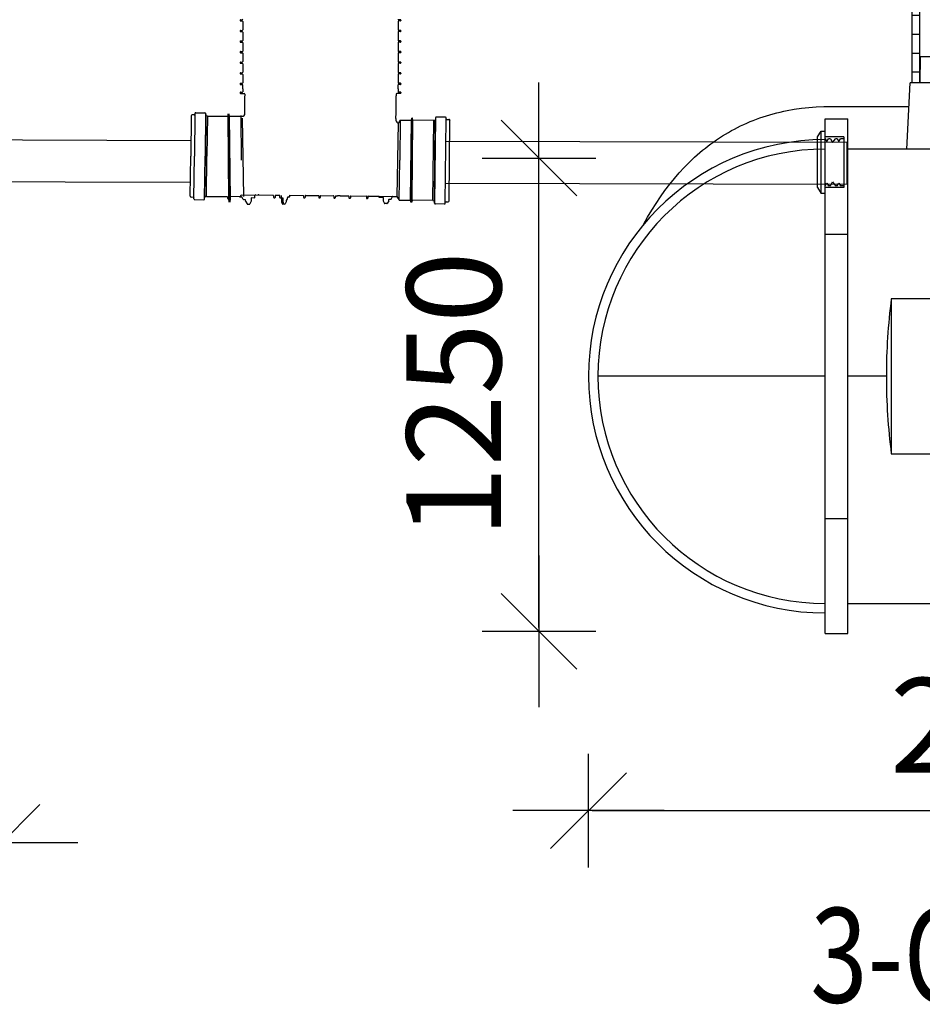
# Model space of a CAD drawing. Extents: x -61183 to 137207, y -89304 to 77996.
# Drawn here: x 116651 to 119035, y -80986 to -78385 of the extents above; entities that cross this region are included whole.
import ezdxf

# ---------------------------------------------------------------- set-up
doc = ezdxf.new("R2010")
doc.units = 0
doc.header["$LTSCALE"] = 100
doc.header["$PDSIZE"] = 50
doc.linetypes.add('HIDDEN', pattern=[0.375, 0.25, -0.125])
doc.layers.get('0').update_dxf_attribs({"color": 250, "linetype": 'CONTINUOUS'})
doc.layers.get('DEFPOINTS').update_dxf_attribs({"linetype": 'CONTINUOUS'})
for name, color, linetype in [('1000is', 7, 'CONTINUOUS'), ('1MUOTOVIIVAT', 7, 'CONTINUOUS'), ('2D', 7, 'CONTINUOUS'), ('2D_-_TANGENT', 7, 'CONTINUOUS'), ('BOOLEAN', 7, 'CONTINUOUS'), ('FORSHEDA', 7, 'CONTINUOUS'), ('INDRÄN', 8, 'CONTINUOUS'), ('L8TXT', 7, 'CONTINUOUS'), ('v0n100', 7, 'CONTINUOUS')]:
    doc.layers.add(name, color=color, linetype=linetype)
doc.styles.add('S', font='txt.shx', dxfattribs={"width": 0.8})
doc.dimstyles.new('ARK0', dxfattribs={"dimscale": 100, "dimtxt": 2.5, "dimasz": 0.1, "dimexe": 0, "dimexo": 0, "dimgap": 1, "dimtad": 1, "dimdec": 0, "dimzin": 0, "dimdsep": 46, "dimtxsty": 'S', "dimblk": 'A8MITTA', "dimcen": 2.5, "dimse1": 1, "dimse2": 1, "dimclrt": 3, "dimadec": 0, "dimazin": 0, "dimtp": 6, "dimtm": 6, "dimtfac": 1, "dimtdec": 0, "dimtix": 1, "dimtmove": 0, "dimatfit": 3, "dimldrblk": 'NONE', "dimfxl": 1, "dimtolj": 1, "dimtzin": 0, "dimarcsym": 0})

# ---------------------------------------------------------------- blocks, each defined once
blk = doc.blocks.new('f')
at = {"layer": 'FORSHEDA'}
for points in [[(-67, 0), (-82.5, -10)], [(-67, 0), (67, 0)], [(-67, 0), (67, 0)], [(67, 0), (82.5, -10)], [(-82.5, -10), (82.5, -10)], [(-82.5, -20), (-82.5, -10)], [(-82.5, -20), (-67, -20)], [(-67, -70), (-67, -20)], [(-62, -20), (62, -20)], [(-62, -20), (-55, -25), (-62, -28.9)], [(62, -20), (55, -25), (62, -28.9)], [(67, -20), (82.5, -20)], [(67, -70), (67, -20)], [(82.5, -10), (82.5, -20)], [(-62, -34), (-62, -28.9)], [(-62, -34), (-52, -40), (-62, -47.2)], [(-62, -51.6), (-62, -47.2)], [(-62, -51.6), (-55, -56.6), (-62, -60.5)], [(62, -34), (52, -40), (62, -47.2)], [(62, -51.6), (55, -56.6), (62, -60.5)], [(62, -34), (62, -28.9)], [(62, -51.6), (62, -47.2)], [(67, -70), (-67, -70)], [(-62, -70), (-62, -60.5)], [(62, -70), (62, -60.5)]]:
    blk.add_lwpolyline(points, dxfattribs=at)
blk = doc.blocks.new('90_45')
at = {"lineweight": 30}
for points in [[(-57, 54), (-77.2, 54, 0.081113), (-117, 47.5)], [(-174.8, 7.2, 0.170573), (-202.2, -71), (-202.2, -164.2)], [(-57, -54), (-42.2, -54, 0.414214), (-92.2, -104), (-92.2, -164.2)]]:
    blk.add_lwpolyline(points, format="xyb", dxfattribs=at)
for points in [[(-57, 54), (-57, 58), (-46, 58), (-46, 65), (-42, 65), (-42, 58), (-18, 58), (-18, 65), (0, 65), (0, 58), (4, 58), (4, 0)], [(-46, 58), (-46, -58)], [(-42, 58), (-42, -58)], [(-18, 58), (-18, -58)], [(0, 58), (0, -58)], [(-57, -54), (-57, -58), (-46, -58), (-46, -65), (-42, -65), (-42, -58), (-18, -58), (-18, -65), (0, -65), (0, -58), (4, -58), (4, 0)], [(-202.2, -164.2), (-92.2, -164.2)]]:
    blk.add_lwpolyline(points, dxfattribs=at)
at = {"lineweight": 30, "elevation": -1100}
blk.add_lwpolyline([(-42, -65), (-42, 0)], dxfattribs=at)
at = {"lineweight": 30}
blk.add_open_spline([(-174.8, 7.2), (-155.5, 10.1), (-127.7, 15.1), (-119.1, 39.2), (-117, 47.5)], degree=3, knots=[2.791081, 2.791081, 2.791081, 2.791081, 54.642145, 79.168155, 79.168155, 79.168155, 79.168155], dxfattribs=at)
blk = doc.blocks.new('3500Lsako_sivukuva')
at = {"const_width": 3}
for points in [[(-609.9, 1424.3), (-602, 1425), (-592.5, 1431.7), (-589.5, 1443.5), (-592.2, 1456.9), (-602.3, 1463.7), (-620.6, 1463.2), (-641.7, 1450.2), (-678.7, 1447.2), (-837.1, 1436.1), (-837.6, 1426)], [(-613.5, 1463.4), (-613, 1463.7), (-594.7, 1463.2), (-573.6, 1450.2), (-536.6, 1447.2), (-378.2, 1436.1), (-377.7, 1426)], [(-854.7, 1406.4), (-812.3, 1406.4), (-812.3, 1392.6), (-854.7, 1392.6), (-854.7, 1406.3)], [(-822.2, 1391.6), (-822.2, 1427.4), (-832, 1427.4), (-832, 1391.5)], [(-360.6, 1406.4), (-403, 1406.4), (-403, 1392.6), (-360.6, 1392.6), (-360.6, 1406.3)], [(-393.1, 1391.6), (-393.1, 1427.4), (-383.4, 1427.4), (-383.4, 1391.5)]]:
    blk.add_lwpolyline(points, dxfattribs=at)
blk.add_lwpolyline([(-887.6, 1414.8), (-887.9, 1364.8), (-897.7, 1364.8), (-897.7, 1424.8), (-317.6, 1424.8), (-317.6, 1364.8), (-328, 1364.8), (-328.3, 1414.8)], close=True, dxfattribs=at)
at = {"lineweight": 30}
blk.add_lwpolyline([(-92.2, -164.1), (-92.2, -314.1), (-202.2, -314.1), (-202.2, -164.1)], dxfattribs=at)
at = {"layer": '1000is'}
for p, q in [((-868, 214.8), (-868, 1414.8)), ((-348, 1414.8), (-348, 214.8))]:
    blk.add_line(p, q, dxfattribs=at)
blk.add_lwpolyline([(-888, 214.8), (-888, 1414.8), (-328, 1414.8), (-328, 214.8)], close=True, dxfattribs=at)
for points in [[(-888, 1393.5), (-868, 1393.5)], [(-348, 1393.5), (-328, 1393.5)], [(-888, 1343.5), (-868, 1343.5)], [(-348, 1343.5), (-328, 1343.5)], [(-888, 1293.5), (-868, 1293.5)], [(-348, 1293.5), (-328, 1293.5)], [(-888, 1243.5), (-868, 1243.5)], [(-348, 1243.5), (-328, 1243.5)], [(-888, 1193.5), (-868, 1193.5)], [(-348, 1193.5), (-328, 1193.5)], [(-888, 1143.5), (-868, 1143.5)], [(-348, 1143.5), (-328, 1143.5)], [(-888, 1093.5), (-868, 1093.5)], [(-348, 1093.5), (-328, 1093.5)], [(-888, 1043.5), (-868, 1043.5)], [(-348, 1043.5), (-328, 1043.5)], [(-888, 993.5), (-868, 993.5)], [(-348, 993.5), (-328, 993.5)], [(-888, 943.5), (-868, 943.5)], [(-348, 943.5), (-328, 943.5)], [(-888, 893.5), (-868, 893.5)], [(-348, 893.5), (-328, 893.5)], [(-888, 843.5), (-868, 843.5)], [(-348, 843.5), (-328, 843.5)], [(-888, 793.5), (-868, 793.5)], [(-348, 793.5), (-328, 793.5)], [(-888, 743.5), (-868, 743.5)], [(-348, 743.5), (-328, 743.5)], [(-888, 693.5), (-868, 693.5)], [(-348, 693.5), (-328, 693.5)], [(-888, 643.5), (-868, 643.5)], [(-348, 643.5), (-328, 643.5)], [(-888, 593.5), (-868, 593.5)], [(-348, 593.5), (-328, 593.5)], [(-888, 543.5), (-868, 543.5)], [(-348, 543.5), (-328, 543.5)], [(-888, 493.5), (-868, 493.5)], [(-348, 493.5), (-328, 493.5)], [(-888, 443.5), (-868, 443.5)], [(-348, 443.5), (-328, 443.5)], [(-888, 393.5), (-868, 393.5)], [(-348, 393.5), (-328, 393.5)], [(-888, 343.5), (-868, 343.5)], [(-348, 343.5), (-328, 343.5)], [(-888, 293.5), (-868, 293.5)], [(-348, 293.5), (-328, 293.5)], [(-888, 243.5), (-868, 243.5)], [(-348, 243.5), (-328, 243.5)]]:
    blk.add_lwpolyline(points, dxfattribs=at)
at = {"layer": '1MUOTOVIIVAT', "color": 6, "linetype": 'Continuous'}
blk.add_circle((-577.8, 219.8), 0, dxfattribs=at)
at = {"layer": '1MUOTOVIIVAT', "color": 4, "linetype": 'Continuous'}
blk.add_circle((-577.8, 214.8), 0, dxfattribs=at)
at = {"layer": '2D'}
for p, q in [((-867, 214.8), (-866, 284.8)), ((-350, 284.8), (-349, 214.8)), ((-902.2, 39.8), (-893, 214.8)), ((-608, 214.8), (-893, 214.8)), ((-323, 214.8), (-608, 214.8)), ((-323, 214.8), (-313.8, 39.8)), ((-1101, 152.6), (-896.3, 152.6)), ((-319.7, 152.6), (-293.6, 152.6)), ((-289, 39.8), (-293.6, 152.6)), ((-293.6, 152.6), (-289.8, 152.6)), ((-289.8, 152.6), (-285.2, 39.8)), ((-289.8, 152.6), (-35, 152.6)), ((-1118, 119.7), (-1058, 119.7)), ((-1118, -184.6), (-1118, 119.7)), ((-1058, -184.6), (-1058, 119.7)), ((-18, 119.7), (-78, 119.7)), ((-78, 119.7), (-78, -184.6)), ((-18, -184.6), (-18, 119.7)), ((-776.4, 39.8), (-1058, 39.8)), ((-773.7, 39.8), (-776.3, 39.8)), ((-773.7, 39.8), (-680.4, 39.8)), ((-763.8, -153.6), (-773.7, 39.8)), ((-679.4, 39.8), (-680.4, 39.8)), ((-680.4, 39.8), (-680.4, -465.1)), ((-668, 39.8), (-679.4, 39.8)), ((-679.4, 39.8), (-679.4, -465.1)), ((-656.5, 39.8), (-668, 39.8)), ((-668, 39.8), (-668, -465.1)), ((-656.5, 39.8), (-656.6, -465.1)), ((-655.6, 39.8), (-656.5, 39.8)), ((-655.6, -465.1), (-655.6, 39.8)), ((-655.6, 39.8), (-562.3, 39.8)), ((-562.3, 39.8), (-572.1, -153.6)), ((-559.7, 39.8), (-562.3, 39.8)), ((-78, 39.8), (-559.6, 39.8)), ((-781.6, -153.6), (-761.6, -153.6)), ((-761.6, -153.6), (-743.7, -153.6)), ((-733.9, -344.8), (-743.7, -153.6)), ((-592.3, -153.6), (-602.1, -344.8)), ((-574.4, -153.6), (-592.3, -153.6)), ((-574.4, -153.6), (-554.4, -153.6)), ((-1118, -935.7), (-1118, -184.6)), ((-1118, -184.6), (-1058, -184.6)), ((-1058, -935.7), (-1058, -184.6)), ((-18, -184.6), (-78, -184.6)), ((-78, -184.6), (-78, -935.7)), ((-18, -935.7), (-18, -184.6)), ((-793, -355.5), (-943, -355.5)), ((-943, -355.5), (-943, -764.9)), ((-793, -764.9), (-793, -355.5)), ((-755.7, -344.8), (-735.7, -344.8)), ((-735.7, -344.8), (-713.7, -344.8)), ((-707.6, -465.1), (-713.7, -344.8)), ((-622.3, -344.8), (-628.4, -465.1)), ((-600.3, -344.8), (-622.3, -344.8)), ((-600.3, -344.8), (-580.3, -344.8)), ((-343, -764.9), (-343, -355.5)), ((-343, -355.5), (-193, -355.5)), ((-193, -355.5), (-193, -764.9)), ((-728.5, -465.1), (-607.5, -465.1)), ((-726.9, -580.2), (-668, -567.2)), ((-679.4, -579.2), (-680.3, -569.9)), ((-668, -567.2), (-609.1, -580.2)), ((-655.7, -569.9), (-656.5, -579.2)), ((-702.5, -775.5), (-691.8, -572.5)), ((-668, -581.7), (-679.4, -579.2)), ((-656.5, -579.2), (-668, -581.7)), ((-642.8, -581.7), (-668, -581.7)), ((-642.9, -579.2), (-656.5, -579.2)), ((-632.2, -775.5), (-643.3, -572.6)), ((-943, -764.9), (-793, -764.9)), ((-755.7, -775.5), (-735.7, -775.5)), ((-735.7, -775.5), (-702.5, -775.5)), ((-732.5, -966.8), (-722.5, -775.5)), ((-600.3, -775.5), (-632.2, -775.5)), ((-601.1, -966.8), (-611.5, -775.5)), ((-600.3, -775.5), (-580.3, -775.5)), ((-193, -764.9), (-343, -764.9)), ((-1118, -1240), (-1118, -935.7)), ((-1118, -935.7), (-1058, -935.7)), ((-1058, -1240), (-1058, -935.7)), ((-78, -935.7), (-78, -1240)), ((-78, -935.7), (-18, -935.7)), ((-18, -1240), (-18, -935.7)), ((-781.6, -966.8), (-761.6, -966.8)), ((-761.6, -966.8), (-732.5, -966.8)), ((-760, -1110.2), (-752.5, -966.8)), ((-574.4, -966.8), (-601.1, -966.8)), ((-572.6, -1110.2), (-580.4, -966.8)), ((-574.4, -966.8), (-554.4, -966.8)), ((-771.4, -1160.2), (-768.7, -1110.2)), ((-760, -1110.2), (-768.7, -1110.2)), ((-567.3, -1110.2), (-572.6, -1110.2)), ((-567.3, -1110.2), (-564.6, -1160.2)), ((-1058, -1160.2), (-776.4, -1160.2)), ((-776.3, -1160.2), (-771.4, -1160.2)), ((-564.6, -1160.2), (-559.7, -1160.2)), ((-559.6, -1160.2), (-78, -1160.2)), ((1.7, -1159.8), (-5.1, -1160)), ((-1118, -1240), (-1058, -1240)), ((-18, -1240), (-78, -1240))]:
    blk.add_line(p, q, dxfattribs=at)
at = {"layer": '2D', "linetype": 'HIDDEN'}
for p, q in [((-866, 284.8), (-608, 284.8)), ((-608, 284.8), (-350, 284.8))]:
    blk.add_line(p, q, dxfattribs=at)
at = {"layer": '2D', "extrusion": (0, 0, -1)}
for points in [[(1597.5, -159.2), (1586.9, -140.3), (1575.8, -121.7), (1564.6, -103.8), (1552.8, -86.3), (1540.9, -69.6), (1528.5, -53.2), (1516, -37.8), (1503.1, -22.8), (1490, -8.6), (1476.5, 5.1), (1462.7, 18.2), (1455.7, 24.5), (1448.5, 30.8), (1441.4, 36.7), (1434.1, 42.6), (1426.8, 48.3), (1419.4, 53.9), (1411.9, 59.3), (1404.4, 64.5), (1396.7, 69.6), (1389, 74.6), (1381.2, 79.4), (1373.3, 84), (1365.4, 88.5), (1357.4, 92.8), (1349.3, 97), (1341.2, 101), (1332.9, 104.9), (1324.6, 108.6), (1316.2, 112.3), (1307.6, 115.7), (1299, 119), (1290.3, 122.1), (1281.5, 125.1), (1272.7, 128), (1263.8, 130.6), (1254.8, 133.1), (1245.7, 135.5), (1236.5, 137.7), (1227.3, 139.8), (1218, 141.7), (1199.3, 145), (1180.4, 147.7), (1160.9, 149.9), (1141.4, 151.4), (1121.2, 152.3), (1101, 152.6)], [(35, 152.6), (15.1, 152.3), (-4.9, 151.4), (-24.3, 150), (-43.6, 147.9), (-62.5, 145.2), (-81.3, 141.9), (-99.4, 138), (-108.5, 135.8), (-117.5, 133.5), (-126.3, 131.1), (-135, 128.5), (-143.8, 125.7), (-152.4, 122.8), (-161, 119.7), (-169.6, 116.5), (-178.1, 113.1), (-186.5, 109.6), (-194.8, 105.9), (-203, 102.1), (-211.1, 98.1), (-219.2, 94), (-227.2, 89.7), (-235.1, 85.3), (-242.9, 80.8), (-250.6, 76.1), (-258.4, 71.2), (-266, 66.1), (-273.6, 60.9), (-281, 55.6), (-288.4, 50.1), (-295.6, 44.6), (-302.8, 38.9), (-309.9, 33), (-317, 26.9), (-323.9, 20.7), (-337.6, 7.9), (-351.1, -5.6), (-364.2, -19.6), (-377.2, -34.4), (-389.6, -49.5), (-401.9, -65.5), (-413.7, -81.8), (-425.5, -99), (-436.7, -116.6), (-447.8, -134.9), (-458.4, -153.6)], [(776.3, -1160.2), (776.4, -1160.2), (776.4, -1160.2), (776.4, -1160.2), (776.4, -1160.2), (776.4, -1160.2), (776.4, -1160.2), (776.5, -1160.2), (776.5, -1160.2), (776.5, -1160.1), (776.5, -1160.1), (776.5, -1160.1), (776.5, -1160.1), (776.6, -1160.1), (776.6, -1160.1), (776.6, -1160.1), (776.6, -1160.1), (776.6, -1160.1), (776.6, -1160.1), (776.7, -1160.1), (776.7, -1160.1), (776.7, -1160.1), (776.7, -1160.1), (776.7, -1160.1), (776.7, -1160), (776.8, -1160), (776.8, -1160), (776.8, -1160), (776.8, -1160), (776.9, -1160), (776.9, -1159.9), (776.9, -1159.9), (777, -1159.9), (777, -1159.8), (777, -1159.8), (777.1, -1159.8), (777.1, -1159.7), (777.1, -1159.7), (777.2, -1159.7), (777.2, -1159.6), (777.2, -1159.6), (777.3, -1159.5), (777.3, -1159.5), (777.4, -1159.4), (777.4, -1159.3), (777.5, -1159.1), (777.6, -1159), (777.6, -1158.9), (777.7, -1158.8), (777.7, -1158.6), (777.9, -1158.4), (778, -1158), (778.1, -1157.7), (778.2, -1157.3), (778.3, -1157), (778.4, -1156.5), (778.6, -1156.1), (778.8, -1155.2), (779, -1154.1), (779.2, -1153), (779.6, -1150.4), (780, -1147.4), (780.6, -1140.3), (781.2, -1131.6), (782.1, -1109.7), (782.7, -1048.6), (781.6, -966.8)], [(554.4, -966.8), (553.4, -1082), (554.3, -1121.4), (554.8, -1131.6), (555.4, -1140.3), (556, -1147.4), (556.4, -1150.4), (556.8, -1153), (557, -1154.1), (557.2, -1155.2), (557.4, -1156.1), (557.5, -1156.5), (557.7, -1157), (557.8, -1157.3), (557.9, -1157.7), (558, -1158), (558.1, -1158.4), (558.2, -1158.6), (558.3, -1158.8), (558.4, -1158.9), (558.4, -1159), (558.5, -1159.1), (558.6, -1159.3), (558.6, -1159.4), (558.7, -1159.5), (558.7, -1159.5), (558.8, -1159.6), (558.8, -1159.6), (558.8, -1159.7), (558.9, -1159.7), (558.9, -1159.7), (558.9, -1159.8), (559, -1159.8), (559, -1159.8), (559, -1159.9), (559.1, -1159.9), (559.1, -1159.9), (559.1, -1160), (559.2, -1160), (559.2, -1160), (559.2, -1160), (559.2, -1160), (559.3, -1160), (559.3, -1160.1), (559.3, -1160.1), (559.3, -1160.1), (559.3, -1160.1), (559.3, -1160.1), (559.4, -1160.1), (559.4, -1160.1), (559.4, -1160.1), (559.4, -1160.1), (559.4, -1160.1), (559.4, -1160.1), (559.5, -1160.1), (559.5, -1160.1), (559.5, -1160.1), (559.5, -1160.1), (559.5, -1160.2), (559.5, -1160.2), (559.6, -1160.2), (559.6, -1160.2), (559.6, -1160.2), (559.6, -1160.2), (559.6, -1160.2), (559.6, -1160.2), (559.7, -1160.2)]]:
    blk.add_lwpolyline(points, dxfattribs=at)
at = {"layer": '2D'}
for points in [[(-776.3, 39.8), (-776.4, 39.8), (-776.4, 39.8), (-776.4, 39.8), (-776.4, 39.8), (-776.4, 39.8), (-776.4, 39.8), (-776.5, 39.8), (-776.5, 39.8), (-776.5, 39.8), (-776.5, 39.8), (-776.5, 39.8), (-776.5, 39.8), (-776.6, 39.8), (-776.6, 39.8), (-776.6, 39.8), (-776.6, 39.8), (-776.6, 39.8), (-776.6, 39.8), (-776.7, 39.8), (-776.7, 39.8), (-776.7, 39.7), (-776.7, 39.7), (-776.7, 39.7), (-776.7, 39.7), (-776.8, 39.7), (-776.8, 39.7), (-776.8, 39.7), (-776.8, 39.7), (-776.9, 39.6), (-776.9, 39.6), (-776.9, 39.6), (-777, 39.6), (-777, 39.5), (-777, 39.5), (-777.1, 39.5), (-777.1, 39.4), (-777.1, 39.4), (-777.2, 39.3), (-777.2, 39.3), (-777.2, 39.3), (-777.3, 39.2), (-777.3, 39.1), (-777.4, 39), (-777.4, 38.9), (-777.5, 38.8), (-777.6, 38.7), (-777.6, 38.6), (-777.7, 38.5), (-777.7, 38.3), (-777.9, 38), (-778, 37.7), (-778.1, 37.4), (-778.2, 37), (-778.3, 36.6), (-778.4, 36.2), (-778.6, 35.8), (-778.8, 34.9), (-779, 33.8), (-779.2, 32.7), (-779.6, 30.1), (-780, 27.1), (-780.6, 20), (-781.2, 11.3), (-782.1, -10.6), (-782.7, -71.7), (-781.6, -153.6)], [(-554.4, -153.6), (-553.4, -38.4), (-554.3, 1.1), (-554.8, 11.3), (-555.4, 20), (-556, 27.1), (-556.4, 30.1), (-556.8, 32.7), (-557, 33.8), (-557.2, 34.8), (-557.4, 35.7), (-557.5, 36.2), (-557.7, 36.6), (-557.8, 37), (-557.9, 37.3), (-558, 37.7), (-558.1, 38), (-558.2, 38.3), (-558.3, 38.5), (-558.4, 38.6), (-558.4, 38.7), (-558.5, 38.8), (-558.6, 38.9), (-558.6, 39), (-558.7, 39.1), (-558.7, 39.2), (-558.8, 39.3), (-558.8, 39.3), (-558.8, 39.3), (-558.9, 39.4), (-558.9, 39.4), (-558.9, 39.5), (-559, 39.5), (-559, 39.5), (-559, 39.6), (-559.1, 39.6), (-559.1, 39.6), (-559.1, 39.6), (-559.2, 39.7), (-559.2, 39.7), (-559.2, 39.7), (-559.2, 39.7), (-559.3, 39.7), (-559.3, 39.7), (-559.3, 39.7), (-559.3, 39.7), (-559.3, 39.8), (-559.3, 39.8), (-559.4, 39.8), (-559.4, 39.8), (-559.4, 39.8), (-559.4, 39.8), (-559.4, 39.8), (-559.4, 39.8), (-559.5, 39.8), (-559.5, 39.8), (-559.5, 39.8), (-559.5, 39.8), (-559.5, 39.8), (-559.5, 39.8), (-559.6, 39.8), (-559.6, 39.8), (-559.6, 39.8), (-559.6, 39.8), (-559.6, 39.8), (-559.6, 39.8), (-559.7, 39.8)], [(-728.5, -465.1), (-728.5, -465.1), (-728.5, -465.1), (-728.5, -465.1), (-728.5, -465.1), (-728.5, -465.1), (-728.5, -465.1), (-728.5, -465.1), (-728.5, -465.1), (-728.5, -465.1), (-728.5, -465.1), (-728.5, -465.1), (-728.5, -465.1), (-728.5, -465.1), (-728.5, -465.1), (-728.6, -465.1), (-728.6, -465.1), (-728.6, -465.1), (-728.6, -465.1), (-728.6, -465.1), (-728.6, -465.1), (-728.6, -465.1), (-728.6, -465.1), (-728.6, -465.1), (-728.6, -465.1), (-728.6, -465.1), (-728.6, -465.1), (-728.6, -465.1), (-728.6, -465.1), (-728.6, -465.1), (-728.6, -465.1), (-728.6, -465.1), (-728.6, -465.1), (-728.6, -465.1), (-728.6, -465.1), (-728.6, -465.1), (-728.6, -465.2), (-728.6, -465.2), (-728.6, -465.2), (-728.6, -465.2), (-728.6, -465.2), (-728.6, -465.2), (-728.6, -465.2), (-728.6, -465.2), (-728.6, -465.2), (-728.6, -465.2), (-728.6, -465.2), (-728.7, -465.2), (-728.7, -465.2), (-728.7, -465.3), (-728.7, -465.3), (-728.7, -465.3), (-728.7, -465.3), (-728.7, -465.3), (-728.7, -465.4), (-728.7, -465.4), (-728.7, -465.4), (-728.8, -465.5), (-728.8, -465.6), (-728.8, -465.7), (-728.8, -465.9), (-728.9, -466.1), (-728.9, -466.3), (-728.9, -466.6), (-729, -467.3), (-729, -468.1), (-729.1, -468.9), (-729.2, -471.1), (-729.2, -480), (-728.4, -507.2), (-728, -517.9)], [(-608, -517.9), (-606.9, -487.9), (-606.8, -473.7), (-606.8, -471.1), (-606.9, -468.9), (-607, -467.3), (-607.1, -466.6), (-607.1, -466.3), (-607.1, -466.1), (-607.2, -465.9), (-607.2, -465.8), (-607.2, -465.7), (-607.2, -465.6), (-607.2, -465.5), (-607.3, -465.4), (-607.3, -465.4), (-607.3, -465.4), (-607.3, -465.3), (-607.3, -465.3), (-607.3, -465.3), (-607.3, -465.3), (-607.3, -465.3), (-607.3, -465.2), (-607.3, -465.2), (-607.3, -465.2), (-607.3, -465.2), (-607.4, -465.2), (-607.4, -465.2), (-607.4, -465.2), (-607.4, -465.2), (-607.4, -465.2), (-607.4, -465.2), (-607.4, -465.2), (-607.4, -465.2), (-607.4, -465.2), (-607.4, -465.1), (-607.4, -465.1), (-607.4, -465.1), (-607.4, -465.1), (-607.4, -465.1), (-607.4, -465.1), (-607.4, -465.1), (-607.4, -465.1), (-607.4, -465.1), (-607.4, -465.1), (-607.4, -465.1), (-607.4, -465.1), (-607.4, -465.1), (-607.4, -465.1), (-607.4, -465.1), (-607.4, -465.1), (-607.4, -465.1), (-607.4, -465.1), (-607.4, -465.1), (-607.4, -465.1), (-607.4, -465.1), (-607.4, -465.1), (-607.4, -465.1), (-607.4, -465.1), (-607.4, -465.1), (-607.4, -465.1), (-607.5, -465.1), (-607.5, -465.1), (-607.5, -465.1), (-607.5, -465.1), (-607.5, -465.1), (-607.5, -465.1), (-607.5, -465.1), (-607.5, -465.1), (-607.5, -465.1), (-607.5, -465.1)]]:
    blk.add_lwpolyline(points, dxfattribs=at)
for centre, radius, start, end in [((-1118, -560.2), 625, 90, 270), ((-18, -560.2), 625, 270, 90), ((9724.8, 73.2), 10488.9, 181.23849, 182.28367), ((-11060.8, 73.2), 10488.8, 357.71633, 358.76151), ((618.4, -558.2), 1574.5, 172.6028, 180.0723), ((-2354.4, -558.2), 1574.5, 359.9277, 7.3972), ((15199.5, 280.4), 15947.5, 182.24666, 182.86928), ((-16536, 280.4), 15948, 357.13073, 357.75333), ((1218.4, -558.2), 1574.5, 172.6028, 180.0723), ((-1754.4, -558.2), 1574.5, 359.9277, 7.3972), ((618.4, -562.1), 1574.5, 179.9277, 187.3972), ((-2354.4, -562.1), 1574.5, 352.6028, 0.0723), ((1218.4, -562.1), 1574.5, 179.9277, 187.3972), ((-1754.4, -562.1), 1574.5, 352.6028, 0.0723), ((15367.6, -1408), 16115.8, 177.05581, 177.75094), ((-16704.3, -1408), 16116.4, 2.24907, 2.94417), ((9724.8, -1193.5), 10488.9, 177.71633, 178.76151), ((-11060.8, -1193.5), 10488.8, 1.23849, 2.28367)]:
    blk.add_arc(centre, radius, start, end, dxfattribs=at)
at = {"layer": '2D_-_TANGENT'}
for p, q in [((-728, -517.9), (-726.9, -540.1)), ((-609.1, -540.1), (-608, -517.9)), ((-726.9, -540.1), (-668, -553.2)), ((-668, -553.2), (-609.1, -540.1)), ((-1118, -560.2), (-1718, -560.2)), ((-956.1, -560.2), (-1058, -560.2)), ((-356.1, -560.2), (-779.9, -560.2)), ((-78, -560.2), (-179.9, -560.2)), ((582, -560.2), (-18, -560.2))]:
    blk.add_line(p, q, dxfattribs=at)
at = {"layer": 'BOOLEAN'}
for centre, start, end in [((-1118, -560.2), 90, 270), ((-18, -560.2), 270, 90)]:
    blk.add_arc(centre, 600, start, end, dxfattribs=at)
at = {"lineweight": 30, "xscale": 0.9997611794969998, "yscale": 0.9997611794969998, "zscale": 0.9997611794914832}
blk.add_blockref('90_45', (0, 0), dxfattribs=at)
at = {"layer": 'FORSHEDA', "xscale": 0.9997611794969998, "yscale": 0.9997611794969998, "zscale": 0.9997611794914832}
for p, rotation in [((-1138, 5), 90), ((4, 0), 270)]:
    blk.add_blockref('f', p, dxfattribs=dict(at, rotation=rotation))
blk = doc.blocks.new('A8MITTA')
for p, q in [((0, 15), (0, -15)), ((-10, -10), (10, 10)), ((-20, 0), (20, 0))]:
    blk.add_line(p, q)
blk = doc.blocks.new('*D219')
at = {"layer": 'DEFPOINTS', "color": 0, "transparency": 16777216}
for p in [(118153.6, -79326.9), (120503.6, -79326.9), (120503.6, -80474)]:
    blk.add_point(p, dxfattribs=at)
at = {"layer": 'INDRÄN', "color": 0, "lineweight": -2, "transparency": 16777216}
blk.add_line((118163.6, -80474), (120493.6, -80474), dxfattribs=at)
at = {"layer": 'INDRÄN', "color": 0, "lineweight": -2, "transparency": 16777216, "xscale": 10, "yscale": 10, "zscale": 10, "rotation": 180}
blk.add_blockref('A8MITTA', (118153.6, -80474), dxfattribs=at)
at = {"layer": 'INDRÄN', "color": 0, "lineweight": -2, "transparency": 16777216, "xscale": 10, "yscale": 10, "zscale": 10}
blk.add_blockref('A8MITTA', (120503.6, -80474), dxfattribs=at)
at = {"layer": 'INDRÄN', "color": 0, "transparency": 16777216, "insert": (119328.6, -80249), "char_height": 250, "attachment_point": 5, "style": 'S'}
blk.add_mtext('\\A1;2350', dxfattribs=at)
blk = doc.blocks.new('_None')
blk = doc.blocks.new('*D220')
at = {"layer": 'DEFPOINTS', "color": 0, "transparency": 16777216}
for p in [(118022.8, -78750.6), (118954.2, -78750.6), (118954.2, -80000.6)]:
    blk.add_point(p, dxfattribs=at)
at = {"layer": 'INDRÄN', "color": 0, "lineweight": -2, "transparency": 16777216}
blk.add_line((118022.8, -79990.6), (118022.8, -78760.6), dxfattribs=at)
at = {"layer": 'INDRÄN', "color": 0, "lineweight": -2, "transparency": 16777216, "xscale": 10, "yscale": 10, "zscale": 10}
for p, rotation in [((118022.8, -78750.6), 90), ((118022.8, -80000.6), 270)]:
    blk.add_blockref('A8MITTA', p, dxfattribs=dict(at, rotation=rotation))
at = {"layer": 'INDRÄN', "color": 0, "transparency": 16777216, "insert": (117797.8, -79375.6), "char_height": 250, "attachment_point": 5, "rotation": 90, "style": 'S'}
blk.add_mtext('\\A1;1250', dxfattribs=at)
blk = doc.blocks.new('*D230')
at = {"layer": 'DEFPOINTS', "color": 0, "transparency": 16777216}
for p in [(793.9, 7689.2), (3193.9, 7689.2), (3193.9, 6495.6)]:
    blk.add_point(p, dxfattribs=at)
at = {"layer": 'INDRÄN', "color": 0, "lineweight": -2, "transparency": 16777216}
blk.add_line((803.9, 6495.6), (3183.9, 6495.6), dxfattribs=at)
at = {"layer": 'INDRÄN', "color": 0, "lineweight": -2, "transparency": 16777216, "xscale": 10, "yscale": 10, "zscale": 10, "rotation": 180}
blk.add_blockref('A8MITTA', (793.9, 6495.6), dxfattribs=at)
at = {"layer": 'INDRÄN', "color": 0, "lineweight": -2, "transparency": 16777216, "xscale": 10, "yscale": 10, "zscale": 10}
blk.add_blockref('A8MITTA', (3193.9, 6495.6), dxfattribs=at)
at = {"layer": 'INDRÄN', "color": 0, "transparency": 16777216, "insert": (1993.9, 6720.6), "char_height": 250, "attachment_point": 5, "style": 'S'}
blk.add_mtext('\\A1;2400', dxfattribs=at)
blk = doc.blocks.new('A$C7010237C')
at = {"layer": 'INDRÄN'}
dim = blk.add_linear_dim(base=(3012.4, 150), p1=(612.4, 1343.6), p2=(3012.4, 1343.6), dimstyle='ARK0', override={"dimclrt": 0}, dxfattribs=at)
dim.commit()
dim.dimension.update_dxf_attribs({"geometry": '*D230', "text_midpoint": (1812.4, 150), "dimtype": 128, "insert": (-181.5, -6345.6)})

msp = doc.modelspace()

# ---------------------------------------------------------------- linework, layer by layer
for p, q in [((117233.3, -78386.4), (117233.3, -78387.5)), ((117234.2, -78385.4), (117239.3, -78385.1)), ((117234.2, -78388.5), (117239.3, -78388.7)), ((117240.2, -78389.7), (117240.2, -78412.1)), ((117650.9, -78389.7), (117650.9, -78412.1)), ((117657, -78385.4), (117651.9, -78385.1)), ((117657, -78388.5), (117651.9, -78388.7)), ((117657.9, -78386.4), (117657.9, -78387.5)), ((117233.3, -78414.3), (117233.3, -78415.4)), ((117234.2, -78413.3), (117239.3, -78413.1)), ((117234.2, -78416.4), (117239.3, -78416.7)), ((117240.2, -78417.7), (117240.2, -78440)), ((117650.9, -78417.7), (117650.9, -78440)), ((117657, -78413.3), (117651.9, -78413.1)), ((117657, -78416.4), (117651.9, -78416.7)), ((117657.9, -78414.3), (117657.9, -78415.4)), ((117233.3, -78442.3), (117233.3, -78443.4)), ((117234.2, -78441.3), (117239.3, -78441)), ((117234.2, -78444.4), (117239.3, -78444.7)), ((117240.2, -78445.6), (117240.2, -78468)), ((117650.9, -78445.6), (117650.9, -78468)), ((117657, -78441.3), (117651.9, -78441)), ((117657, -78444.4), (117651.9, -78444.7)), ((117657.9, -78442.3), (117657.9, -78443.4)), ((117233.3, -78470.2), (117233.3, -78471.3)), ((117234.2, -78469.2), (117239.3, -78469)), ((117234.2, -78472.3), (117239.3, -78472.6)), ((117240.2, -78473.6), (117240.2, -78495.9)), ((117650.9, -78473.6), (117650.9, -78495.9)), ((117657, -78469.2), (117651.9, -78469)), ((117657, -78472.3), (117651.9, -78472.6)), ((117657.9, -78470.2), (117657.9, -78471.3)), ((117233.3, -78498.2), (117233.3, -78499.3)), ((117234.2, -78497.2), (117239.3, -78496.9)), ((117234.2, -78500.3), (117239.3, -78500.6)), ((117240.2, -78501.6), (117240.2, -78523.9)), ((117650.9, -78501.6), (117650.9, -78523.9)), ((117657, -78497.2), (117651.9, -78496.9)), ((117657, -78500.3), (117651.9, -78500.6)), ((117657.9, -78498.2), (117657.9, -78499.3)), ((117233.3, -78526.2), (117233.3, -78527.3)), ((117234.2, -78525.2), (117239.3, -78524.9)), ((117234.2, -78528.3), (117239.3, -78528.5)), ((117240.2, -78529.5), (117240.2, -78551.9)), ((117650.9, -78529.5), (117650.9, -78551.9)), ((117657, -78525.2), (117651.9, -78524.9)), ((117657, -78528.3), (117651.9, -78528.5)), ((117657.9, -78526.2), (117657.9, -78527.3)), ((117233.3, -78554.1), (117233.3, -78555.2)), ((117234.2, -78553.1), (117239.3, -78552.9)), ((117234.2, -78556.2), (117239.3, -78556.5)), ((117240.2, -78568.1), (117240.2, -78557.5)), ((117650.9, -78568.1), (117650.9, -78557.5)), ((117657, -78553.1), (117651.9, -78552.9)), ((117657, -78556.2), (117651.9, -78556.5)), ((117657.9, -78554.1), (117657.9, -78555.2)), ((117233.3, -78577.6), (117233.3, -78578.7)), ((117233.7, -78576.9), (117233.7, -78576.9)), ((117234.2, -78576.6), (117239.3, -78576.3)), ((117234.2, -78579.7), (117244, -78580.2)), ((117240.2, -78568.1), (117240.2, -78575.3)), ((117245.9, -78582.2), (117245.9, -78586.4)), ((117245.9, -78586.4), (117246.9, -78587.4)), ((117246, -78635.8), (117245.9, -78587.2)), ((117645.3, -78586.4), (117644.3, -78587.4)), ((117645.2, -78631.4), (117645.2, -78587.2)), ((117645.3, -78582.2), (117645.3, -78586.4)), ((117657, -78579.7), (117647.2, -78580.2)), ((117650.9, -78568.1), (117650.9, -78575.3)), ((117657, -78576.6), (117651.9, -78576.3)), ((117657.5, -78576.9), (117657.5, -78576.9)), ((117657.9, -78577.6), (117657.9, -78578.7)), ((117103.9, -78639.4), (117102.7, -78745.4)), ((117111.9, -78636.6), (117106.6, -78636.6)), ((117113.9, -78633.6), (117112.7, -78745.5)), ((117113.9, -78632.7), (117113.9, -78634.7)), ((117115.9, -78630.7), (117140.1, -78631)), ((117115.9, -78630.7), (117140.1, -78631)), ((117141.9, -78632.2), (117140.6, -78745.8)), ((117142.8, -78638.5), (117141.7, -78745.8)), ((117142, -78632.8), (117142.4, -78637.4)), ((117146.8, -78640), (117143.8, -78639.2)), ((117146.8, -78640), (117145.6, -78745.8)), ((117146.8, -78640), (117241.7, -78640.3)), ((117203.6, -78862.2), (117201.3, -78638.6)), ((117204.5, -78867.1), (117202.1, -78633.7)), ((117206.8, -78867), (117204.4, -78633.6)), ((117207.6, -78862.1), (117205.3, -78638.5)), ((117235.2, -78638.2), (117236.4, -78756)), ((117645, -78646), (117645.2, -78631.4)), ((117243, -78852), (117239.5, -78645.4)), ((117645, -78646), (117644.9, -78650.8)), ((117648.2, -78852), (117651.7, -78657.3)), ((117655.9, -78650.1), (117651.3, -78657.9)), ((117656, -78650.1), (117654.8, -78756)), ((117655.9, -78650.1), (117685.9, -78650.4)), ((117683.6, -78862.1), (117685.9, -78650.4)), ((117684.4, -78867), (117686.8, -78645.5)), ((117685.9, -78650.4), (117686.8, -78645.5)), ((117686.6, -78867.1), (117689.1, -78645.6)), ((117689.1, -78645.6), (117686.8, -78645.5)), ((117687.6, -78862.2), (117689.9, -78650.5)), ((117689.9, -78650.5), (117689.1, -78645.6)), ((117744.8, -78651.1), (117689.9, -78650.5)), ((117742.5, -78862.8), (117744.8, -78651.1)), ((117744.8, -78651.1), (117747.8, -78650.3)), ((117746.4, -78864.2), (117748.8, -78649.7)), ((117747.4, -78870.6), (117749.9, -78643.4)), ((117749.7, -78644), (117749.3, -78648.6)), ((117775.9, -78642.4), (117751.7, -78642.2)), ((117775.4, -78869.1), (117777.8, -78646.8)), ((117777.8, -78646.8), (117777.8, -78644.5)), ((117779.5, -78648.5), (117785, -78648.5)), ((117785.4, -78863.4), (117787.7, -78651.3)), ((117101.5, -78851.4), (117102.7, -78745.4)), ((117111.4, -78857.3), (117112.7, -78745.5)), ((117139.4, -78859.4), (117140.6, -78745.8)), ((117140.5, -78853.1), (117141.7, -78745.8)), ((117144.5, -78851.7), (117145.6, -78745.8)), ((117653.6, -78861.8), (117654.8, -78756)), ((117233.3, -78852.7), (117236.4, -78847.5)), ((117236.4, -78847.5), (117321.3, -78848.4)), ((117326.5, -78848.5), (117338.5, -78848.6)), ((117338.4, -78855), (117338.5, -78849.1)), ((117338.4, -78855), (117338.5, -78849.1)), ((117342.4, -78855.1), (117342.5, -78849.2)), ((117364.3, -78852.2), (117364.8, -78848.9)), ((117364.8, -78848.9), (117400.4, -78849.3)), ((117405.6, -78849.4), (117440.3, -78849.8)), ((117109.5, -78854.3), (117104.2, -78854.2)), ((117111.4, -78858.3), (117111.4, -78856.3)), ((117113.4, -78860.3), (117137.5, -78860.6)), ((117113.4, -78860.3), (117137.5, -78860.6)), ((117139.5, -78858.8), (117140, -78854.2)), ((117144.5, -78851.7), (117141.5, -78852.4)), ((117144.5, -78851.7), (117199.4, -78852.3)), ((117199.4, -78852.3), (117200.2, -78857.2)), ((117200.2, -78857.2), (117202.4, -78857.2)), ((117203.4, -78852.3), (117202.4, -78857.2)), ((117233.3, -78852.7), (117202.5, -78852.3)), ((117233.3, -78852.7), (117203.4, -78852.3)), ((117231.6, -78852.8), (117237.1, -78852.8)), ((117233.3, -78852.7), (117233.5, -78852.4)), ((117241.6, -78859.9), (117237.9, -78853.4)), ((117246.9, -78860.5), (117242.5, -78860.4)), ((117247.9, -78864.7), (117247.9, -78861.5)), ((117247.9, -78864.7), (117251.8, -78871.7)), ((117252.7, -78872.2), (117258.3, -78872.3)), ((117262.6, -78864.7), (117259.2, -78871.7)), ((117262.7, -78856.1), (117262.6, -78864.7)), ((117263.7, -78855.1), (117271.5, -78855.2)), ((117272.5, -78854.2), (117272.6, -78849.9)), ((117321.9, -78849.9), (117321.8, -78854.3)), ((117322.8, -78855.3), (117324.8, -78855.4)), ((117325.9, -78850), (117325.8, -78854.4)), ((117346.3, -78856.1), (117339.4, -78856.1)), ((117343.2, -78866.3), (117343.3, -78856.1)), ((117344.9, -78871.8), (117343.2, -78866.7)), ((117351, -78872.5), (117345.9, -78872.5)), ((117347.2, -78865.9), (117347.3, -78857.1)), ((117348.7, -78872.5), (117347.2, -78865.9)), ((117354.7, -78865.8), (117352, -78871.9)), ((117354.7, -78862.6), (117354.7, -78865.8)), ((117356.3, -78861.6), (117355.7, -78861.6)), ((117357.3, -78859.6), (117359.1, -78853.6)), ((117357.3, -78860.6), (117357.3, -78859.6)), ((117360.1, -78852.9), (117363.3, -78853)), ((117401, -78849.9), (117400.9, -78854.3)), ((117401.9, -78855.3), (117403.9, -78855.4)), ((117405, -78850), (117404.9, -78854.4)), ((117440.9, -78850.4), (117440.9, -78854.8)), ((117441.9, -78855.8), (117443.9, -78855.8)), ((117444.9, -78850.4), (117444.9, -78854.8)), ((117445.5, -78849.8), (117480.3, -78850.2)), ((117480.9, -78850.8), (117480.8, -78855.2)), ((117481.8, -78856.2), (117483.8, -78856.2)), ((117484.9, -78850.8), (117484.8, -78855.2)), ((117485.5, -78850.3), (117490.8, -78850.3)), ((117497.9, -78850.4), (117490.8, -78850.3)), ((117497.9, -78850.4), (117520.2, -78850.6)), ((117520.8, -78851.2), (117520.8, -78855.6)), ((117521.7, -78856.6), (117523.7, -78856.7)), ((117524.8, -78851.3), (117524.8, -78855.7)), ((117525.4, -78850.7), (117566.3, -78851.1)), ((117566.9, -78851.7), (117566.9, -78856.1)), ((117567.9, -78857.2), (117569.9, -78857.2)), ((117570.9, -78851.2), (117600.8, -78851.5)), ((117570.9, -78851.8), (117570.9, -78856.2)), ((117599.2, -78851.5), (117600.8, -78851.5)), ((117599.2, -78851.5), (117636.9, -78851.9)), ((117599.3, -78852.4), (117599.3, -78852.5)), ((117600.3, -78853.5), (117610.3, -78853.6)), ((117611.2, -78854.6), (117611.1, -78863.2)), ((117611.1, -78863.2), (117614.3, -78870.3)), ((117620.9, -78870.9), (117615.2, -78870.8)), ((117625.9, -78863.5), (117621.8, -78870.4)), ((117625.9, -78863.5), (117625.9, -78860.3)), ((117626.9, -78859.3), (117631.3, -78859.3)), ((117632.2, -78858.8), (117636, -78852.3)), ((117636.5, -78851.9), (117648.2, -78852)), ((117650.7, -78856.6), (117648.2, -78852)), ((117653.6, -78861.8), (117650.7, -78856.6)), ((117653.6, -78861.8), (117684.4, -78862.1)), ((117683.6, -78862.1), (117684.4, -78867)), ((117686.6, -78867.1), (117684.4, -78867)), ((117687.6, -78862.2), (117686.6, -78867.1)), ((117742.5, -78862.8), (117687.6, -78862.2)), ((117742.5, -78862.8), (117745.4, -78863.6)), ((117747.2, -78870), (117746.9, -78865.4)), ((117773.3, -78872.1), (117749.2, -78871.8)), ((117773.3, -78872.1), (117749.2, -78871.8)), ((117775.3, -78870.1), (117775.4, -78868.1)), ((117777.4, -78866.1), (117782.6, -78866.1))]:
    msp.add_line(p, q)
for centre, radius, start, end in [((117234.3, -78386.4), 0.999, 93, 180), ((117234.3, -78387.5), 0.999, 180, 267), ((117239.2, -78384.1), 0.999, 273, 0), ((117239.2, -78389.7), 0.999, 0, 87), ((117651.9, -78384.1), 0.999, 180, 267), ((117651.9, -78389.7), 0.999, 93, 180), ((117656.9, -78386.4), 0.999, 0, 87), ((117656.9, -78387.5), 0.999, 273, 0), ((117234.3, -78414.3), 0.999, 93, 180), ((117234.3, -78415.4), 0.999, 180, 267), ((117239.2, -78412.1), 0.999, 273, 0), ((117239.2, -78417.7), 0.999, 0, 87), ((117651.9, -78412.1), 0.999, 180, 267), ((117651.9, -78417.7), 0.999, 93, 180), ((117656.9, -78414.3), 0.999, 0, 87), ((117656.9, -78415.4), 0.999, 273, 0), ((117234.3, -78442.3), 0.999, 93, 180), ((117234.3, -78443.4), 0.999, 180, 267), ((117239.2, -78440), 0.999, 273, 0), ((117239.2, -78445.6), 0.999, 0, 87), ((117651.9, -78440), 0.999, 180, 267), ((117651.9, -78445.6), 0.999, 93, 180), ((117656.9, -78442.3), 0.999, 0, 87), ((117656.9, -78443.4), 0.999, 273, 0), ((117234.3, -78470.2), 0.999, 93, 180), ((117234.3, -78471.3), 0.999, 180, 267), ((117239.2, -78468), 0.999, 273, 0), ((117239.2, -78473.6), 0.999, 0, 87), ((117651.9, -78468), 0.999, 180, 267), ((117651.9, -78473.6), 0.999, 93, 180), ((117656.9, -78470.2), 0.999, 0, 87), ((117656.9, -78471.3), 0.999, 273, 0), ((117234.3, -78498.2), 0.999, 93, 180), ((117234.3, -78499.3), 0.999, 180, 267), ((117239.2, -78495.9), 0.999, 273, 0), ((117239.2, -78501.6), 0.999, 0, 87), ((117651.9, -78495.9), 0.999, 180, 267), ((117651.9, -78501.6), 0.999, 93, 180), ((117656.9, -78498.2), 0.999, 0, 87), ((117656.9, -78499.3), 0.999, 273, 0), ((117234.3, -78526.2), 0.999, 93, 180), ((117234.3, -78527.3), 0.999, 180, 267), ((117239.2, -78523.9), 0.999, 273, 0), ((117239.2, -78529.5), 0.999, 0, 87), ((117651.9, -78523.9), 0.999, 180, 267), ((117651.9, -78529.5), 0.999, 93, 180), ((117656.9, -78526.2), 0.999, 0, 87), ((117656.9, -78527.3), 0.999, 273, 0), ((117234.3, -78554.1), 0.999, 93, 180), ((117234.3, -78555.2), 0.999, 180, 267), ((117239.2, -78551.9), 0.999, 273, 0), ((117239.2, -78557.5), 0.999, 0, 87), ((117651.9, -78551.9), 0.999, 180, 267), ((117651.9, -78557.5), 0.999, 93, 180), ((117656.9, -78554.1), 0.999, 0, 87), ((117656.9, -78555.2), 0.999, 273, 0), ((117234.3, -78577.6), 0.999, 93, 180), ((117234.3, -78578.7), 0.999, 180, 267), ((117239.2, -78575.3), 0.999, 273, 0), ((117243.9, -78582.2), 2, 0, 87), ((117647.3, -78582.2), 2, 93, 180), ((117651.9, -78575.3), 0.999, 180, 267), ((117656.9, -78577.6), 0.999, 0, 87), ((117656.9, -78578.7), 0.999, 273, 0), ((117106.6, -78639.4), 2.78, 90, 179.369), ((117111.9, -78634.6), 2, 269.369, 359.369), ((117115.9, -78632.7), 2, 89.369, 179.369), ((117140, -78632.9), 2, 4.369, 89.369), ((117144.4, -78637.3), 2, 184.369, 254.369), ((117239.3, -78633.7), 6.99, 290.3201, 342.6383), ((117651.9, -78650.9), 6.99, 179.369, 269.369), ((117747.3, -78648.4), 2, 284.369, 354.369), ((117751.7, -78644.2), 2, 89.369, 174.369), ((117775.8, -78644.4), 2, 359.369, 89.369), ((117779.5, -78646.8), 1.7, 179.369, 269.369), ((117785, -78651.3), 2.78, 359.369, 90), ((117274.6, -78849.9), 2, 89.369, 179.369), ((117321.3, -78849.9), 0.599, 359.369, 89.369), ((117326.5, -78850), 0.599, 89.369, 179.369), ((117400.4, -78849.9), 0.599, 359.369, 89.369), ((117405.6, -78850), 0.599, 89.369, 179.369), ((117104.3, -78851.4), 2.78, 179.369, 268.738), ((117109.5, -78856.3), 2, 359.369, 89.369), ((117113.4, -78858.3), 2, 179.369, 269.369), ((117137.6, -78858.6), 2, 269.369, 354.369), ((117142, -78854.4), 2, 104.369, 174.369), ((117237.1, -78853.8), 0.999, 29.369, 89.369), ((117242.5, -78859.4), 0.999, 209.369, 269.369), ((117246.9, -78861.5), 0.999, 359.369, 89.369), ((117252.7, -78871.2), 0.999, 209.369, 269.369), ((117258.3, -78871.3), 0.999, 269.369, 334.369), ((117263.7, -78856.1), 0.999, 89.369, 179.369), ((117271.5, -78854.2), 0.999, 269.369, 359.369), ((117322.8, -78854.4), 0.999, 179.369, 267.9272), ((117324.8, -78854.4), 0.999, 267.9272, 359.369), ((117339.4, -78855.1), 0.999, 179.369, 269.369), ((117343.4, -78855.1), 0.999, 179.369, 269.369), ((117344.2, -78866.2), 0.999, 179.369, 192.9356), ((117344.2, -78866.3), 0.999, 179.369, 198.4538), ((117345.9, -78871.5), 0.999, 198.4538, 269.369), ((117346.3, -78857.1), 0.999, 359.369, 89.369), ((117351, -78871.5), 0.999, 269.369, 336.1765), ((117355.7, -78862.6), 0.999, 89.369, 179.369), ((117356.3, -78860.6), 0.999, 269.369, 358.669), ((117360.1, -78853.9), 0.999, 88.669, 163.669), ((117363.3, -78852), 0.999, 268.669, 350.2098), ((117401.9, -78854.4), 0.999, 179.369, 267.9272), ((117403.9, -78854.4), 0.999, 267.9272, 359.369), ((117440.3, -78850.4), 0.599, 359.369, 89.369), ((117441.9, -78854.8), 0.999, 179.369, 269.369), ((117443.9, -78854.8), 0.999, 269.369, 359.369), ((117445.5, -78850.4), 0.599, 89.369, 179.369), ((117480.3, -78850.8), 0.599, 359.369, 89.369), ((117481.8, -78855.2), 0.999, 179.369, 269.369), ((117483.8, -78855.2), 0.999, 269.369, 359.369), ((117485.5, -78850.9), 0.599, 89.369, 179.369), ((117520.2, -78851.2), 0.599, 359.369, 89.369), ((117521.8, -78855.6), 0.999, 179.369, 269.369), ((117523.8, -78855.7), 0.999, 269.369, 359.369), ((117525.4, -78851.3), 0.599, 89.369, 179.369), ((117566.3, -78851.7), 0.599, 359.369, 89.369), ((117567.9, -78856.2), 0.999, 179.369, 269.369), ((117569.9, -78856.2), 0.999, 269.369, 359.369), ((117571.5, -78851.8), 0.599, 89.369, 179.369), ((117598.3, -78852.5), 0.999, 359.369, 89.369), ((117600.3, -78852.5), 0.999, 179.369, 269.369), ((117610.2, -78854.6), 0.999, 359.369, 89.369), ((117615.3, -78869.8), 0.999, 204.369, 269.369), ((117620.9, -78869.9), 0.999, 269.369, 329.369), ((117626.9, -78860.3), 0.999, 89.369, 179.369), ((117631.3, -78858.3), 0.999, 269.369, 329.369), ((117636.9, -78852.9), 0.999, 89.369, 149.369), ((117744.9, -78865.5), 2, 4.369, 74.369), ((117749.2, -78869.8), 2, 184.369, 269.369), ((117773.4, -78870.1), 2, 269.369, 359.369), ((117777.4, -78868.1), 2, 89.369, 179.369), ((117782.6, -78863.4), 2.78, 270, 359.369)]:
    msp.add_arc(centre, radius, start, end)
msp.add_point((117282.2, -78848))
at = {"layer": 'v0n100'}
for points in [[(117103.1, -78704.7), (116436, -78702.8), (116439.4, -78812.8), (117101.9, -78814.6)], [(117775.9, -78816.5), (118837.3, -78819.4), (118837.3, -78709.4), (117777.2, -78706.5)]]:
    msp.add_lwpolyline(points, dxfattribs=at)

# ---------------------------------------------------------------- block references
for name, p in [('3500Lsako_sivukuva', (119896.6, -78766.7)), ('A$C7010237C', (113592.1, -80708.2))]:
    msp.add_blockref(name, p, dxfattribs=at)

# ---------------------------------------------------------------- texts
at = {"layer": 'L8TXT', "style": 'S', "width": 0.8}
msp.add_text('3-OSASTOA', height=250, dxfattribs=at).set_placement((118739.6, -80981.2))

# ---------------------------------------------------------------- dimensions: what is measured, and where the dimension line sits
at = {"layer": 'INDRÄN'}
dim = msp.add_linear_dim(base=(118022.8, -78750.6), p1=(118954.2, -80000.6), p2=(118954.2, -78750.6), angle=90, dimstyle='ARK0', override={"dimclrt": 0}, dxfattribs=at)
dim.commit()
dim.dimension.update_dxf_attribs({"geometry": '*D220', "text_midpoint": (118022.8, -79375.6), "dimtype": 160})
dim = msp.add_linear_dim(base=(120503.6, -80474), p1=(118153.6, -79326.9), p2=(120503.6, -79326.9), dimstyle='ARK0', override={"dimclrt": 0}, dxfattribs=at)
dim.commit()
dim.dimension.update_dxf_attribs({"geometry": '*D219', "text_midpoint": (119328.6, -80249)})

doc.saveas('drawing.dxf')
